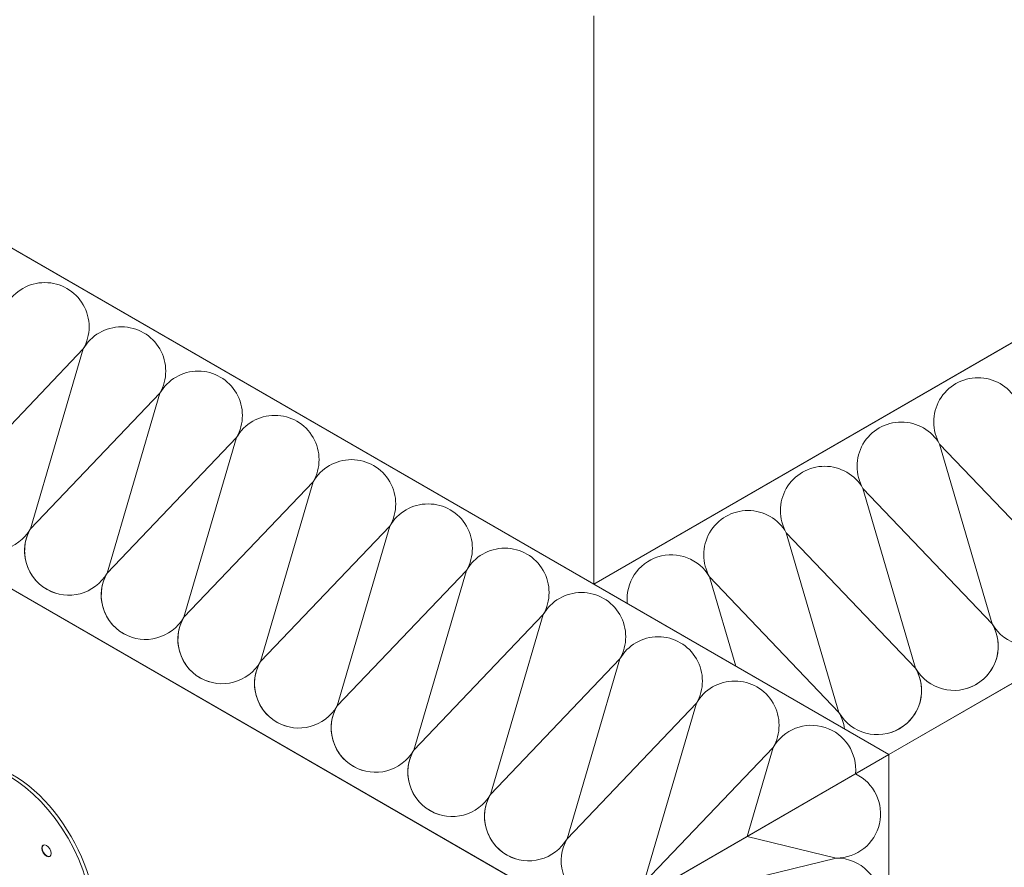
# Model space of a CAD drawing. Units: millimetres. Extents: x 46047 to 105759, y 10995 to 28056.
# Drawn here: x 47462 to 47478, y 12249 to 12263 of the extents above; entities that cross this region are included whole.
import ezdxf

# ---------------------------------------------------------------- set-up
doc = ezdxf.new("R2010")
doc.units = ezdxf.units.MM
doc.layers.add('Основание', color=251, linetype='Continuous', lineweight=9)
doc.layers.add('Теплоизоляция', color=7, linetype='Continuous', lineweight=9, true_color=0x81831d)

msp = doc.modelspace()

# ---------------------------------------------------------------- linework, layer by layer
at = {"lineweight": 15, "extrusion": (2.77556e-17, 0.816497, 0.57735)}
for p, q in [((47437.89126, 12272.79069), (47475.77198, 12250.92025)), ((47471.03689, 12253.65406), (47504.18252, 12272.79069))]:
    msp.add_line(p, q, dxfattribs=at)
at = {"color": 5, "linetype": 'Continuous', "lineweight": 9}
for centre, major_axis in [((47461.66842, 12249.03707), (0.93739, -1.62361)), ((47462.25761, 12249.37724), (0.05253, -0.09099))]:
    msp.add_ellipse(centre, major_axis=major_axis, ratio=0.57735027, dxfattribs=at)
for centre, major_axis, start_param, end_param in [((47461.71752, 12249.06542), (-0.93739, 1.62361), 3.14159265, 6.28318531), ((47462.26437, 12249.38114), (-0.05253, 0.09099), 0.06438709, 3.07720557)]:
    msp.add_ellipse(centre, major_axis=major_axis, ratio=0.57735027, start_param=start_param, end_param=end_param, dxfattribs=at)
at = {"layer": 'Основание', "extrusion": (2.77556e-17, 0.816497, 0.57735)}
msp.add_line((47471.03689, 12253.65406), (47471.03689, 12262.76674), dxfattribs=at)
at = {"layer": 'Теплоизоляция', "extrusion": (2.77556e-17, 0.816497, 0.57735)}
for p, q in [((47471.03689, 12248.18644), (47433.15617, 12270.05689)), ((47508.91761, 12270.05689), (47475.77198, 12250.92025)), ((47475.77198, 12250.92025), (47471.03689, 12253.65406)), ((47475.77198, 12250.92025), (47471.03689, 12248.18644)), ((47475.77198, 12232.69488), (47475.77198, 12250.92025)), ((47475.77198, 12232.69488), (47475.77198, 12250.92025))]:
    msp.add_line(p, q, dxfattribs=at)
at = {"layer": 'Теплоизоляция'}
for p, q in [((47462.8463, 12257.42465), (47460.77177, 12255.25137)), ((47462.8463, 12257.42465), (47460.77177, 12255.25137)), ((47462.8463, 12257.42465), (47460.77177, 12255.25137)), ((47462.8463, 12257.42465), (47460.77177, 12255.25137)), ((47462.8463, 12257.42465), (47460.77177, 12255.25137)), ((47462.8463, 12257.42465), (47460.77177, 12255.25137)), ((47462.8463, 12257.42465), (47460.77177, 12255.25137)), ((47462.8463, 12257.42465), (47460.77177, 12255.25137)), ((47462.00145, 12254.54142), (47462.8463, 12257.42465)), ((47462.00145, 12254.54142), (47462.8463, 12257.42465)), ((47462.00145, 12254.54142), (47462.8463, 12257.42465)), ((47462.00145, 12254.54142), (47462.8463, 12257.42465)), ((47462.00145, 12254.54142), (47462.8463, 12257.42465)), ((47462.00145, 12254.54142), (47462.8463, 12257.42465)), ((47462.00145, 12254.54142), (47462.8463, 12257.42465)), ((47462.00145, 12254.54142), (47462.8463, 12257.42465)), ((47462.00145, 12254.54142), (47462.8463, 12257.42465)), ((47462.00145, 12254.54142), (47462.8463, 12257.42465)), ((47462.00145, 12254.54142), (47462.8463, 12257.42465)), ((47462.00145, 12254.54142), (47462.8463, 12257.42465)), ((47464.07598, 12256.71469), (47462.00145, 12254.54142)), ((47464.07598, 12256.71469), (47462.00145, 12254.54142)), ((47464.07598, 12256.71469), (47462.00145, 12254.54142)), ((47464.07598, 12256.71469), (47462.00145, 12254.54142)), ((47464.07598, 12256.71469), (47462.00145, 12254.54142)), ((47464.07598, 12256.71469), (47462.00145, 12254.54142)), ((47464.07598, 12256.71469), (47462.00145, 12254.54142)), ((47464.07598, 12256.71469), (47462.00145, 12254.54142)), ((47464.07598, 12256.71469), (47462.00145, 12254.54142)), ((47464.07598, 12256.71469), (47462.00145, 12254.54142)), ((47464.07598, 12256.71469), (47462.00145, 12254.54142)), ((47464.07598, 12256.71469), (47462.00145, 12254.54142)), ((47464.07598, 12256.71469), (47462.00145, 12254.54142)), ((47464.07598, 12256.71469), (47462.00145, 12254.54142)), ((47464.07598, 12256.71469), (47462.00145, 12254.54142)), ((47464.07598, 12256.71469), (47462.00145, 12254.54142)), ((47463.23113, 12253.83146), (47464.07598, 12256.71469)), ((47463.23113, 12253.83146), (47464.07598, 12256.71469)), ((47463.23113, 12253.83146), (47464.07598, 12256.71469)), ((47463.23113, 12253.83146), (47464.07598, 12256.71469)), ((47463.23113, 12253.83146), (47464.07598, 12256.71469)), ((47463.23113, 12253.83146), (47464.07598, 12256.71469)), ((47463.23113, 12253.83146), (47464.07598, 12256.71469)), ((47463.23113, 12253.83146), (47464.07598, 12256.71469)), ((47463.23113, 12253.83146), (47464.07598, 12256.71469)), ((47463.23113, 12253.83146), (47464.07598, 12256.71469)), ((47463.23113, 12253.83146), (47464.07598, 12256.71469)), ((47463.23113, 12253.83146), (47464.07598, 12256.71469)), ((47463.23113, 12253.83146), (47464.07598, 12256.71469)), ((47463.23113, 12253.83146), (47464.07598, 12256.71469)), ((47463.23113, 12253.83146), (47464.07598, 12256.71469)), ((47463.23113, 12253.83146), (47464.07598, 12256.71469)), ((47463.23113, 12253.83146), (47464.07598, 12256.71469)), ((47463.23113, 12253.83146), (47464.07598, 12256.71469)), ((47465.30566, 12256.00474), (47463.23113, 12253.83146)), ((47465.30566, 12256.00474), (47463.23113, 12253.83146)), ((47465.30566, 12256.00474), (47463.23113, 12253.83146)), ((47465.30566, 12256.00474), (47463.23113, 12253.83146)), ((47465.30566, 12256.00474), (47463.23113, 12253.83146)), ((47465.30566, 12256.00474), (47463.23113, 12253.83146)), ((47465.30566, 12256.00474), (47463.23113, 12253.83146)), ((47465.30566, 12256.00474), (47463.23113, 12253.83146)), ((47465.30566, 12256.00474), (47463.23113, 12253.83146)), ((47465.30566, 12256.00474), (47463.23113, 12253.83146)), ((47465.30566, 12256.00474), (47463.23113, 12253.83146)), ((47465.30566, 12256.00474), (47463.23113, 12253.83146)), ((47465.30566, 12256.00474), (47463.23113, 12253.83146)), ((47465.30566, 12256.00474), (47463.23113, 12253.83146)), ((47465.30566, 12256.00474), (47463.23113, 12253.83146)), ((47465.30566, 12256.00474), (47463.23113, 12253.83146)), ((47465.30566, 12256.00474), (47463.23113, 12253.83146)), ((47464.46081, 12253.12151), (47465.30566, 12256.00474)), ((47464.46081, 12253.12151), (47465.30566, 12256.00474)), ((47464.46081, 12253.12151), (47465.30566, 12256.00474)), ((47464.46081, 12253.12151), (47465.30566, 12256.00474)), ((47464.46081, 12253.12151), (47465.30566, 12256.00474)), ((47464.46081, 12253.12151), (47465.30566, 12256.00474)), ((47464.46081, 12253.12151), (47465.30566, 12256.00474)), ((47464.46081, 12253.12151), (47465.30566, 12256.00474)), ((47464.46081, 12253.12151), (47465.30566, 12256.00474)), ((47464.46081, 12253.12151), (47465.30566, 12256.00474)), ((47464.46081, 12253.12151), (47465.30566, 12256.00474)), ((47464.46081, 12253.12151), (47465.30566, 12256.00474)), ((47464.46081, 12253.12151), (47465.30566, 12256.00474)), ((47464.46081, 12253.12151), (47465.30566, 12256.00474)), ((47464.46081, 12253.12151), (47465.30566, 12256.00474)), ((47464.46081, 12253.12151), (47465.30566, 12256.00474)), ((47464.46081, 12253.12151), (47465.30566, 12256.00474)), ((47464.46081, 12253.12151), (47465.30566, 12256.00474)), ((47464.46081, 12253.12151), (47465.30566, 12256.00474)), ((47464.46081, 12253.12151), (47465.30566, 12256.00474)), ((47464.46081, 12253.12151), (47465.30566, 12256.00474)), ((47464.46081, 12253.12151), (47465.30566, 12256.00474)), ((47464.46081, 12253.12151), (47465.30566, 12256.00474)), ((47464.46081, 12253.12151), (47465.30566, 12256.00474)), ((47476.5845, 12255.89872), (47478.65903, 12253.72545)), ((47476.5845, 12255.89872), (47478.65903, 12253.72545)), ((47476.5845, 12255.89872), (47478.65903, 12253.72545)), ((47476.5845, 12255.89872), (47478.65903, 12253.72545)), ((47476.5845, 12255.89872), (47478.65903, 12253.72545)), ((47476.5845, 12255.89872), (47478.65903, 12253.72545)), ((47477.42935, 12253.01549), (47476.5845, 12255.89872)), ((47477.42935, 12253.01549), (47476.5845, 12255.89872)), ((47476.5845, 12255.89872), (47478.65903, 12253.72545)), ((47476.5845, 12255.89872), (47478.65903, 12253.72545)), ((47477.42935, 12253.01549), (47476.5845, 12255.89872)), ((47477.42935, 12253.01549), (47476.5845, 12255.89872)), ((47477.42935, 12253.01549), (47476.5845, 12255.89872)), ((47477.42935, 12253.01549), (47476.5845, 12255.89872)), ((47477.42935, 12253.01549), (47476.5845, 12255.89872)), ((47477.42935, 12253.01549), (47476.5845, 12255.89872)), ((47477.42935, 12253.01549), (47476.5845, 12255.89872)), ((47477.42935, 12253.01549), (47476.5845, 12255.89872)), ((47477.42935, 12253.01549), (47476.5845, 12255.89872)), ((47477.42935, 12253.01549), (47476.5845, 12255.89872)), ((47476.5845, 12255.89872), (47478.65903, 12253.72545)), ((47476.5845, 12255.89872), (47478.65903, 12253.72545)), ((47476.5845, 12255.89872), (47478.65903, 12253.72545)), ((47476.5845, 12255.89872), (47478.65903, 12253.72545)), ((47477.42935, 12253.01549), (47476.5845, 12255.89872)), ((47477.42935, 12253.01549), (47476.5845, 12255.89872)), ((47476.5845, 12255.89872), (47478.65903, 12253.72545)), ((47476.5845, 12255.89872), (47478.65903, 12253.72545)), ((47477.42935, 12253.01549), (47476.5845, 12255.89872)), ((47477.42935, 12253.01549), (47476.5845, 12255.89872)), ((47477.42935, 12253.01549), (47476.5845, 12255.89872)), ((47477.42935, 12253.01549), (47476.5845, 12255.89872)), ((47466.53534, 12255.29478), (47464.46081, 12253.12151)), ((47466.53534, 12255.29478), (47464.46081, 12253.12151)), ((47466.53534, 12255.29478), (47464.46081, 12253.12151)), ((47466.53534, 12255.29478), (47464.46081, 12253.12151)), ((47466.53534, 12255.29478), (47464.46081, 12253.12151)), ((47466.53534, 12255.29478), (47464.46081, 12253.12151)), ((47466.53534, 12255.29478), (47464.46081, 12253.12151)), ((47466.53534, 12255.29478), (47464.46081, 12253.12151)), ((47466.53534, 12255.29478), (47464.46081, 12253.12151)), ((47466.53534, 12255.29478), (47464.46081, 12253.12151)), ((47466.53534, 12255.29478), (47464.46081, 12253.12151)), ((47466.53534, 12255.29478), (47464.46081, 12253.12151)), ((47466.53534, 12255.29478), (47464.46081, 12253.12151)), ((47466.53534, 12255.29478), (47464.46081, 12253.12151)), ((47466.53534, 12255.29478), (47464.46081, 12253.12151)), ((47466.53534, 12255.29478), (47464.46081, 12253.12151)), ((47466.53534, 12255.29478), (47464.46081, 12253.12151)), ((47466.53534, 12255.29478), (47464.46081, 12253.12151)), ((47466.53534, 12255.29478), (47464.46081, 12253.12151)), ((47466.53534, 12255.29478), (47464.46081, 12253.12151)), ((47466.53534, 12255.29478), (47464.46081, 12253.12151)), ((47466.53534, 12255.29478), (47464.46081, 12253.12151)), ((47466.53534, 12255.29478), (47464.46081, 12253.12151)), ((47466.53534, 12255.29478), (47464.46081, 12253.12151)), ((47466.53534, 12255.29478), (47464.46081, 12253.12151)), ((47465.69049, 12252.41155), (47466.53534, 12255.29478)), ((47465.69049, 12252.41155), (47466.53534, 12255.29478)), ((47465.69049, 12252.41155), (47466.53534, 12255.29478)), ((47465.69049, 12252.41155), (47466.53534, 12255.29478)), ((47465.69049, 12252.41155), (47466.53534, 12255.29478)), ((47465.69049, 12252.41155), (47466.53534, 12255.29478)), ((47465.69049, 12252.41155), (47466.53534, 12255.29478)), ((47465.69049, 12252.41155), (47466.53534, 12255.29478)), ((47465.69049, 12252.41155), (47466.53534, 12255.29478)), ((47465.69049, 12252.41155), (47466.53534, 12255.29478)), ((47465.69049, 12252.41155), (47466.53534, 12255.29478)), ((47465.69049, 12252.41155), (47466.53534, 12255.29478)), ((47465.69049, 12252.41155), (47466.53534, 12255.29478)), ((47465.69049, 12252.41155), (47466.53534, 12255.29478)), ((47465.69049, 12252.41155), (47466.53534, 12255.29478)), ((47465.69049, 12252.41155), (47466.53534, 12255.29478)), ((47465.69049, 12252.41155), (47466.53534, 12255.29478)), ((47465.69049, 12252.41155), (47466.53534, 12255.29478)), ((47465.69049, 12252.41155), (47466.53534, 12255.29478)), ((47465.69049, 12252.41155), (47466.53534, 12255.29478)), ((47465.69049, 12252.41155), (47466.53534, 12255.29478)), ((47465.69049, 12252.41155), (47466.53534, 12255.29478)), ((47465.69049, 12252.41155), (47466.53534, 12255.29478)), ((47465.69049, 12252.41155), (47466.53534, 12255.29478)), ((47465.69049, 12252.41155), (47466.53534, 12255.29478)), ((47465.69049, 12252.41155), (47466.53534, 12255.29478)), ((47465.69049, 12252.41155), (47466.53534, 12255.29478)), ((47465.69049, 12252.41155), (47466.53534, 12255.29478)), ((47465.69049, 12252.41155), (47466.53534, 12255.29478)), ((47465.69049, 12252.41155), (47466.53534, 12255.29478)), ((47475.35482, 12255.18877), (47477.42935, 12253.01549)), ((47475.35482, 12255.18877), (47477.42935, 12253.01549)), ((47475.35482, 12255.18877), (47477.42935, 12253.01549)), ((47475.35482, 12255.18877), (47477.42935, 12253.01549)), ((47475.35482, 12255.18877), (47477.42935, 12253.01549)), ((47475.35482, 12255.18877), (47477.42935, 12253.01549)), ((47476.19967, 12252.30553), (47475.35482, 12255.18877)), ((47476.19967, 12252.30553), (47475.35482, 12255.18877)), ((47475.35482, 12255.18877), (47477.42935, 12253.01549)), ((47475.35482, 12255.18877), (47477.42935, 12253.01549)), ((47476.19967, 12252.30553), (47475.35482, 12255.18877)), ((47476.19967, 12252.30553), (47475.35482, 12255.18877)), ((47476.19967, 12252.30553), (47475.35482, 12255.18877)), ((47476.19967, 12252.30553), (47475.35482, 12255.18877)), ((47475.35482, 12255.18877), (47477.42935, 12253.01549)), ((47475.35482, 12255.18877), (47477.42935, 12253.01549)), ((47475.35482, 12255.18877), (47477.42935, 12253.01549)), ((47475.35482, 12255.18877), (47477.42935, 12253.01549)), ((47475.35482, 12255.18877), (47477.42935, 12253.01549)), ((47475.35482, 12255.18877), (47477.42935, 12253.01549)), ((47476.19967, 12252.30553), (47475.35482, 12255.18877)), ((47476.19967, 12252.30553), (47475.35482, 12255.18877)), ((47475.35482, 12255.18877), (47477.42935, 12253.01549)), ((47475.35482, 12255.18877), (47477.42935, 12253.01549)), ((47476.19967, 12252.30553), (47475.35482, 12255.18877)), ((47476.19967, 12252.30553), (47475.35482, 12255.18877)), ((47476.19967, 12252.30553), (47475.35482, 12255.18877)), ((47476.19967, 12252.30553), (47475.35482, 12255.18877)), ((47476.19967, 12252.30553), (47475.35482, 12255.18877)), ((47476.19967, 12252.30553), (47475.35482, 12255.18877)), ((47476.19967, 12252.30553), (47475.35482, 12255.18877)), ((47476.19967, 12252.30553), (47475.35482, 12255.18877)), ((47476.19967, 12252.30553), (47475.35482, 12255.18877)), ((47476.19967, 12252.30553), (47475.35482, 12255.18877)), ((47475.35482, 12255.18877), (47477.42935, 12253.01549)), ((47475.35482, 12255.18877), (47477.42935, 12253.01549)), ((47475.35482, 12255.18877), (47477.42935, 12253.01549)), ((47475.35482, 12255.18877), (47477.42935, 12253.01549)), ((47475.35482, 12255.18877), (47477.42935, 12253.01549)), ((47475.35482, 12255.18877), (47477.42935, 12253.01549)), ((47476.19967, 12252.30553), (47475.35482, 12255.18877)), ((47476.19967, 12252.30553), (47475.35482, 12255.18877)), ((47475.35482, 12255.18877), (47477.42935, 12253.01549)), ((47475.35482, 12255.18877), (47477.42935, 12253.01549)), ((47476.19967, 12252.30553), (47475.35482, 12255.18877)), ((47476.19967, 12252.30553), (47475.35482, 12255.18877)), ((47476.19967, 12252.30553), (47475.35482, 12255.18877)), ((47476.19967, 12252.30553), (47475.35482, 12255.18877)), ((47476.19967, 12252.30553), (47475.35482, 12255.18877)), ((47476.19967, 12252.30553), (47475.35482, 12255.18877)), ((47476.19967, 12252.30553), (47475.35482, 12255.18877)), ((47476.19967, 12252.30553), (47475.35482, 12255.18877)), ((47476.19967, 12252.30553), (47475.35482, 12255.18877)), ((47476.19967, 12252.30553), (47475.35482, 12255.18877)), ((47467.76502, 12254.58483), (47465.69049, 12252.41155)), ((47467.76502, 12254.58483), (47465.69049, 12252.41155)), ((47467.76502, 12254.58483), (47465.69049, 12252.41155)), ((47467.76502, 12254.58483), (47465.69049, 12252.41155)), ((47467.76502, 12254.58483), (47465.69049, 12252.41155)), ((47467.76502, 12254.58483), (47465.69049, 12252.41155)), ((47467.76502, 12254.58483), (47465.69049, 12252.41155)), ((47467.76502, 12254.58483), (47465.69049, 12252.41155)), ((47467.76502, 12254.58483), (47465.69049, 12252.41155)), ((47467.76502, 12254.58483), (47465.69049, 12252.41155)), ((47467.76502, 12254.58483), (47465.69049, 12252.41155)), ((47467.76502, 12254.58483), (47465.69049, 12252.41155)), ((47467.76502, 12254.58483), (47465.69049, 12252.41155)), ((47467.76502, 12254.58483), (47465.69049, 12252.41155)), ((47467.76502, 12254.58483), (47465.69049, 12252.41155)), ((47467.76502, 12254.58483), (47465.69049, 12252.41155)), ((47467.76502, 12254.58483), (47465.69049, 12252.41155)), ((47467.76502, 12254.58483), (47465.69049, 12252.41155)), ((47466.92017, 12251.7016), (47467.76502, 12254.58483)), ((47466.92017, 12251.7016), (47467.76502, 12254.58483)), ((47466.92017, 12251.7016), (47467.76502, 12254.58483)), ((47466.92017, 12251.7016), (47467.76502, 12254.58483)), ((47466.92017, 12251.7016), (47467.76502, 12254.58483)), ((47466.92017, 12251.7016), (47467.76502, 12254.58483)), ((47466.92017, 12251.7016), (47467.76502, 12254.58483)), ((47466.92017, 12251.7016), (47467.76502, 12254.58483)), ((47466.92017, 12251.7016), (47467.76502, 12254.58483)), ((47466.92017, 12251.7016), (47467.76502, 12254.58483)), ((47466.92017, 12251.7016), (47467.76502, 12254.58483)), ((47466.92017, 12251.7016), (47467.76502, 12254.58483)), ((47466.92017, 12251.7016), (47467.76502, 12254.58483)), ((47466.92017, 12251.7016), (47467.76502, 12254.58483)), ((47466.92017, 12251.7016), (47467.76502, 12254.58483)), ((47466.92017, 12251.7016), (47467.76502, 12254.58483)), ((47474.12514, 12254.47881), (47476.19967, 12252.30553)), ((47474.12514, 12254.47881), (47476.19967, 12252.30553)), ((47474.12514, 12254.47881), (47476.19967, 12252.30553)), ((47474.12514, 12254.47881), (47476.19967, 12252.30553)), ((47474.12514, 12254.47881), (47476.19967, 12252.30553)), ((47474.12514, 12254.47881), (47476.19967, 12252.30553)), ((47474.96999, 12251.59558), (47474.12514, 12254.47881)), ((47474.96999, 12251.59558), (47474.12514, 12254.47881)), ((47474.12514, 12254.47881), (47476.19967, 12252.30553)), ((47474.12514, 12254.47881), (47476.19967, 12252.30553)), ((47474.96999, 12251.59558), (47474.12514, 12254.47881)), ((47474.96999, 12251.59558), (47474.12514, 12254.47881)), ((47474.96999, 12251.59558), (47474.12514, 12254.47881)), ((47474.96999, 12251.59558), (47474.12514, 12254.47881)), ((47474.12514, 12254.47881), (47476.19967, 12252.30553)), ((47474.12514, 12254.47881), (47476.19967, 12252.30553)), ((47474.12514, 12254.47881), (47476.19967, 12252.30553)), ((47474.12514, 12254.47881), (47476.19967, 12252.30553)), ((47474.12514, 12254.47881), (47476.19967, 12252.30553)), ((47474.12514, 12254.47881), (47476.19967, 12252.30553)), ((47474.96999, 12251.59558), (47474.12514, 12254.47881)), ((47474.96999, 12251.59558), (47474.12514, 12254.47881)), ((47474.12514, 12254.47881), (47476.19967, 12252.30553)), ((47474.12514, 12254.47881), (47476.19967, 12252.30553)), ((47474.96999, 12251.59558), (47474.12514, 12254.47881)), ((47474.96999, 12251.59558), (47474.12514, 12254.47881)), ((47474.96999, 12251.59558), (47474.12514, 12254.47881)), ((47474.96999, 12251.59558), (47474.12514, 12254.47881)), ((47474.96999, 12251.59558), (47474.12514, 12254.47881)), ((47474.96999, 12251.59558), (47474.12514, 12254.47881)), ((47474.96999, 12251.59558), (47474.12514, 12254.47881)), ((47474.96999, 12251.59558), (47474.12514, 12254.47881)), ((47474.96999, 12251.59558), (47474.12514, 12254.47881)), ((47474.96999, 12251.59558), (47474.12514, 12254.47881)), ((47474.12514, 12254.47881), (47476.19967, 12252.30553)), ((47474.12514, 12254.47881), (47476.19967, 12252.30553)), ((47474.12514, 12254.47881), (47476.19967, 12252.30553)), ((47474.12514, 12254.47881), (47476.19967, 12252.30553)), ((47474.12514, 12254.47881), (47476.19967, 12252.30553)), ((47474.12514, 12254.47881), (47476.19967, 12252.30553)), ((47474.96999, 12251.59558), (47474.12514, 12254.47881)), ((47474.96999, 12251.59558), (47474.12514, 12254.47881)), ((47474.12514, 12254.47881), (47476.19967, 12252.30553)), ((47474.12514, 12254.47881), (47476.19967, 12252.30553)), ((47474.96999, 12251.59558), (47474.12514, 12254.47881)), ((47474.96999, 12251.59558), (47474.12514, 12254.47881)), ((47474.96999, 12251.59558), (47474.12514, 12254.47881)), ((47474.96999, 12251.59558), (47474.12514, 12254.47881)), ((47474.12514, 12254.47881), (47476.19967, 12252.30553)), ((47474.12514, 12254.47881), (47476.19967, 12252.30553)), ((47474.12514, 12254.47881), (47476.19967, 12252.30553)), ((47474.12514, 12254.47881), (47476.19967, 12252.30553)), ((47474.12514, 12254.47881), (47476.19967, 12252.30553)), ((47474.12514, 12254.47881), (47476.19967, 12252.30553)), ((47474.96999, 12251.59558), (47474.12514, 12254.47881)), ((47474.96999, 12251.59558), (47474.12514, 12254.47881)), ((47474.12514, 12254.47881), (47476.19967, 12252.30553)), ((47474.12514, 12254.47881), (47476.19967, 12252.30553)), ((47474.96999, 12251.59558), (47474.12514, 12254.47881)), ((47474.96999, 12251.59558), (47474.12514, 12254.47881)), ((47474.96999, 12251.59558), (47474.12514, 12254.47881)), ((47474.96999, 12251.59558), (47474.12514, 12254.47881)), ((47474.96999, 12251.59558), (47474.12514, 12254.47881)), ((47474.96999, 12251.59558), (47474.12514, 12254.47881)), ((47474.96999, 12251.59558), (47474.12514, 12254.47881)), ((47474.96999, 12251.59558), (47474.12514, 12254.47881)), ((47474.96999, 12251.59558), (47474.12514, 12254.47881)), ((47474.96999, 12251.59558), (47474.12514, 12254.47881)), ((47468.99469, 12253.87487), (47466.92017, 12251.7016)), ((47468.99469, 12253.87487), (47466.92017, 12251.7016)), ((47468.99469, 12253.87487), (47466.92017, 12251.7016)), ((47468.99469, 12253.87487), (47466.92017, 12251.7016)), ((47468.99469, 12253.87487), (47466.92017, 12251.7016)), ((47468.99469, 12253.87487), (47466.92017, 12251.7016)), ((47468.99469, 12253.87487), (47466.92017, 12251.7016)), ((47468.99469, 12253.87487), (47466.92017, 12251.7016)), ((47468.99469, 12253.87487), (47466.92017, 12251.7016)), ((47468.99469, 12253.87487), (47466.92017, 12251.7016)), ((47468.99469, 12253.87487), (47466.92017, 12251.7016)), ((47468.99469, 12253.87487), (47466.92017, 12251.7016)), ((47468.99469, 12253.87487), (47466.92017, 12251.7016)), ((47468.99469, 12253.87487), (47466.92017, 12251.7016)), ((47468.99469, 12253.87487), (47466.92017, 12251.7016)), ((47468.99469, 12253.87487), (47466.92017, 12251.7016)), ((47468.14985, 12250.99164), (47468.99469, 12253.87487)), ((47468.14985, 12250.99164), (47468.99469, 12253.87487)), ((47468.14985, 12250.99164), (47468.99469, 12253.87487)), ((47468.14985, 12250.99164), (47468.99469, 12253.87487)), ((47468.14985, 12250.99164), (47468.99469, 12253.87487)), ((47468.14985, 12250.99164), (47468.99469, 12253.87487)), ((47468.14985, 12250.99164), (47468.99469, 12253.87487)), ((47468.14985, 12250.99164), (47468.99469, 12253.87487)), ((47468.14985, 12250.99164), (47468.99469, 12253.87487)), ((47468.14985, 12250.99164), (47468.99469, 12253.87487)), ((47468.14985, 12250.99164), (47468.99469, 12253.87487)), ((47468.14985, 12250.99164), (47468.99469, 12253.87487)), ((47468.14985, 12250.99164), (47468.99469, 12253.87487)), ((47468.14985, 12250.99164), (47468.99469, 12253.87487)), ((47468.14985, 12250.99164), (47468.99469, 12253.87487)), ((47468.14985, 12250.99164), (47468.99469, 12253.87487)), ((47472.89546, 12253.76885), (47474.96999, 12251.59558)), ((47472.89546, 12253.76885), (47474.96999, 12251.59558)), ((47472.89546, 12253.76885), (47474.96999, 12251.59558)), ((47472.89546, 12253.76885), (47474.96999, 12251.59558)), ((47472.89546, 12253.76885), (47474.96999, 12251.59558)), ((47472.89546, 12253.76885), (47474.96999, 12251.59558)), ((47472.89546, 12253.76885), (47474.96999, 12251.59558)), ((47472.89546, 12253.76885), (47474.96999, 12251.59558)), ((47472.89546, 12253.76885), (47474.96999, 12251.59558)), ((47472.89546, 12253.76885), (47474.96999, 12251.59558)), ((47472.89546, 12253.76885), (47474.96999, 12251.59558)), ((47472.89546, 12253.76885), (47474.96999, 12251.59558)), ((47472.89546, 12253.76885), (47474.96999, 12251.59558)), ((47472.89546, 12253.76885), (47474.96999, 12251.59558)), ((47472.89546, 12253.76885), (47474.96999, 12251.59558)), ((47472.89546, 12253.76885), (47474.96999, 12251.59558)), ((47473.3144, 12252.33913), (47472.89546, 12253.76885)), ((47473.3144, 12252.33913), (47472.89546, 12253.76885)), ((47473.3144, 12252.33913), (47472.89546, 12253.76885)), ((47473.3144, 12252.33913), (47472.89546, 12253.76885)), ((47473.3144, 12252.33913), (47472.89546, 12253.76885)), ((47473.3144, 12252.33913), (47472.89546, 12253.76885)), ((47473.3144, 12252.33913), (47472.89546, 12253.76885)), ((47473.3144, 12252.33913), (47472.89546, 12253.76885)), ((47473.3144, 12252.33913), (47472.89546, 12253.76885)), ((47472.89546, 12253.76885), (47474.96999, 12251.59558)), ((47472.89546, 12253.76885), (47474.96999, 12251.59558)), ((47472.89546, 12253.76885), (47474.96999, 12251.59558)), ((47472.89546, 12253.76885), (47474.96999, 12251.59558)), ((47472.89546, 12253.76885), (47474.96999, 12251.59558)), ((47472.89546, 12253.76885), (47474.96999, 12251.59558)), ((47473.3144, 12252.33913), (47472.89546, 12253.76885)), ((47473.3144, 12252.33913), (47472.89546, 12253.76885)), ((47472.89546, 12253.76885), (47474.96999, 12251.59558)), ((47472.89546, 12253.76885), (47474.96999, 12251.59558)), ((47473.3144, 12252.33913), (47472.89546, 12253.76885)), ((47473.3144, 12252.33913), (47472.89546, 12253.76885)), ((47473.3144, 12252.33913), (47472.89546, 12253.76885)), ((47473.3144, 12252.33913), (47472.89546, 12253.76885)), ((47472.89546, 12253.76885), (47474.96999, 12251.59558)), ((47472.89546, 12253.76885), (47474.96999, 12251.59558)), ((47472.89546, 12253.76885), (47474.96999, 12251.59558)), ((47472.89546, 12253.76885), (47474.96999, 12251.59558)), ((47472.89546, 12253.76885), (47474.96999, 12251.59558)), ((47472.89546, 12253.76885), (47474.96999, 12251.59558)), ((47473.3144, 12252.33913), (47472.89546, 12253.76885)), ((47473.3144, 12252.33913), (47472.89546, 12253.76885)), ((47472.89546, 12253.76885), (47474.96999, 12251.59558)), ((47472.89546, 12253.76885), (47474.96999, 12251.59558)), ((47473.3144, 12252.33913), (47472.89546, 12253.76885)), ((47473.3144, 12252.33913), (47472.89546, 12253.76885)), ((47473.3144, 12252.33913), (47472.89546, 12253.76885)), ((47473.3144, 12252.33913), (47472.89546, 12253.76885)), ((47473.3144, 12252.33913), (47472.89546, 12253.76885)), ((47473.3144, 12252.33913), (47472.89546, 12253.76885)), ((47473.3144, 12252.33913), (47472.89546, 12253.76885)), ((47473.3144, 12252.33913), (47472.89546, 12253.76885)), ((47473.3144, 12252.33913), (47472.89546, 12253.76885)), ((47473.3144, 12252.33913), (47472.89546, 12253.76885)), ((47470.22437, 12253.16492), (47468.14985, 12250.99164)), ((47470.22437, 12253.16492), (47468.14985, 12250.99164)), ((47470.22437, 12253.16492), (47468.14985, 12250.99164)), ((47470.22437, 12253.16492), (47468.14985, 12250.99164)), ((47470.22437, 12253.16492), (47468.14985, 12250.99164)), ((47470.22437, 12253.16492), (47468.14985, 12250.99164)), ((47470.22437, 12253.16492), (47468.14985, 12250.99164)), ((47470.22437, 12253.16492), (47468.14985, 12250.99164)), ((47470.22437, 12253.16492), (47468.14985, 12250.99164)), ((47470.22437, 12253.16492), (47468.14985, 12250.99164)), ((47470.22437, 12253.16492), (47468.14985, 12250.99164)), ((47470.22437, 12253.16492), (47468.14985, 12250.99164)), ((47470.22437, 12253.16492), (47468.14985, 12250.99164)), ((47470.22437, 12253.16492), (47468.14985, 12250.99164)), ((47469.37952, 12250.28168), (47470.22437, 12253.16492)), ((47469.37952, 12250.28168), (47470.22437, 12253.16492)), ((47469.37952, 12250.28168), (47470.22437, 12253.16492)), ((47469.37952, 12250.28168), (47470.22437, 12253.16492)), ((47469.37952, 12250.28168), (47470.22437, 12253.16492)), ((47469.37952, 12250.28168), (47470.22437, 12253.16492)), ((47469.37952, 12250.28168), (47470.22437, 12253.16492)), ((47469.37952, 12250.28168), (47470.22437, 12253.16492)), ((47469.37952, 12250.28168), (47470.22437, 12253.16492)), ((47469.37952, 12250.28168), (47470.22437, 12253.16492)), ((47469.37952, 12250.28168), (47470.22437, 12253.16492)), ((47469.37952, 12250.28168), (47470.22437, 12253.16492)), ((47469.37952, 12250.28168), (47470.22437, 12253.16492)), ((47469.37952, 12250.28168), (47470.22437, 12253.16492)), ((47469.37952, 12250.28168), (47470.22437, 12253.16492)), ((47469.37952, 12250.28168), (47470.22437, 12253.16492)), ((47469.37952, 12250.28168), (47470.22437, 12253.16492)), ((47469.37952, 12250.28168), (47470.22437, 12253.16492)), ((47471.45405, 12252.45496), (47469.37952, 12250.28168)), ((47471.45405, 12252.45496), (47469.37952, 12250.28168)), ((47471.45405, 12252.45496), (47469.37952, 12250.28168)), ((47471.45405, 12252.45496), (47469.37952, 12250.28168)), ((47471.45405, 12252.45496), (47469.37952, 12250.28168)), ((47471.45405, 12252.45496), (47469.37952, 12250.28168)), ((47471.45405, 12252.45496), (47469.37952, 12250.28168)), ((47471.45405, 12252.45496), (47469.37952, 12250.28168)), ((47471.45405, 12252.45496), (47469.37952, 12250.28168)), ((47471.45405, 12252.45496), (47469.37952, 12250.28168)), ((47471.45405, 12252.45496), (47469.37952, 12250.28168)), ((47471.45405, 12252.45496), (47469.37952, 12250.28168)), ((47471.45405, 12252.45496), (47469.37952, 12250.28168)), ((47471.45405, 12252.45496), (47469.37952, 12250.28168)), ((47471.45405, 12252.45496), (47469.37952, 12250.28168)), ((47471.45405, 12252.45496), (47469.37952, 12250.28168)), ((47471.45405, 12252.45496), (47469.37952, 12250.28168)), ((47471.45405, 12252.45496), (47469.37952, 12250.28168)), ((47471.45405, 12252.45496), (47469.37952, 12250.28168)), ((47471.45405, 12252.45496), (47469.37952, 12250.28168)), ((47471.45405, 12252.45496), (47469.37952, 12250.28168)), ((47471.45405, 12252.45496), (47469.37952, 12250.28168)), ((47471.45405, 12252.45496), (47469.37952, 12250.28168)), ((47471.45405, 12252.45496), (47469.37952, 12250.28168)), ((47470.6092, 12249.57173), (47471.45405, 12252.45496)), ((47470.6092, 12249.57173), (47471.45405, 12252.45496)), ((47470.6092, 12249.57173), (47471.45405, 12252.45496)), ((47470.6092, 12249.57173), (47471.45405, 12252.45496)), ((47470.6092, 12249.57173), (47471.45405, 12252.45496)), ((47470.6092, 12249.57173), (47471.45405, 12252.45496)), ((47470.6092, 12249.57173), (47471.45405, 12252.45496)), ((47470.6092, 12249.57173), (47471.45405, 12252.45496)), ((47470.6092, 12249.57173), (47471.45405, 12252.45496)), ((47470.6092, 12249.57173), (47471.45405, 12252.45496)), ((47470.6092, 12249.57173), (47471.45405, 12252.45496)), ((47470.6092, 12249.57173), (47471.45405, 12252.45496)), ((47470.6092, 12249.57173), (47471.45405, 12252.45496)), ((47470.6092, 12249.57173), (47471.45405, 12252.45496)), ((47470.6092, 12249.57173), (47471.45405, 12252.45496)), ((47470.6092, 12249.57173), (47471.45405, 12252.45496)), ((47470.6092, 12249.57173), (47471.45405, 12252.45496)), ((47470.6092, 12249.57173), (47471.45405, 12252.45496)), ((47470.6092, 12249.57173), (47471.45405, 12252.45496)), ((47470.6092, 12249.57173), (47471.45405, 12252.45496)), ((47470.6092, 12249.57173), (47471.45405, 12252.45496)), ((47470.6092, 12249.57173), (47471.45405, 12252.45496)), ((47470.6092, 12249.57173), (47471.45405, 12252.45496)), ((47470.6092, 12249.57173), (47471.45405, 12252.45496)), ((47470.6092, 12249.57173), (47471.45405, 12252.45496)), ((47470.6092, 12249.57173), (47471.45405, 12252.45496)), ((47470.6092, 12249.57173), (47471.45405, 12252.45496)), ((47470.6092, 12249.57173), (47471.45405, 12252.45496)), ((47470.6092, 12249.57173), (47471.45405, 12252.45496)), ((47470.6092, 12249.57173), (47471.45405, 12252.45496)), ((47472.68373, 12251.745), (47470.6092, 12249.57173)), ((47472.68373, 12251.745), (47470.6092, 12249.57173)), ((47472.68373, 12251.745), (47470.6092, 12249.57173)), ((47472.68373, 12251.745), (47470.6092, 12249.57173)), ((47472.68373, 12251.745), (47470.6092, 12249.57173)), ((47472.68373, 12251.745), (47470.6092, 12249.57173)), ((47472.68373, 12251.745), (47470.6092, 12249.57173)), ((47472.68373, 12251.745), (47470.6092, 12249.57173)), ((47472.68373, 12251.745), (47470.6092, 12249.57173)), ((47472.68373, 12251.745), (47470.6092, 12249.57173)), ((47472.68373, 12251.745), (47470.6092, 12249.57173)), ((47472.68373, 12251.745), (47470.6092, 12249.57173)), ((47472.68373, 12251.745), (47470.6092, 12249.57173)), ((47472.68373, 12251.745), (47470.6092, 12249.57173)), ((47472.68373, 12251.745), (47470.6092, 12249.57173)), ((47472.68373, 12251.745), (47470.6092, 12249.57173)), ((47472.68373, 12251.745), (47470.6092, 12249.57173)), ((47472.68373, 12251.745), (47470.6092, 12249.57173)), ((47472.68373, 12251.745), (47470.6092, 12249.57173)), ((47472.68373, 12251.745), (47470.6092, 12249.57173)), ((47472.68373, 12251.745), (47470.6092, 12249.57173)), ((47472.68373, 12251.745), (47470.6092, 12249.57173)), ((47472.68373, 12251.745), (47470.6092, 12249.57173)), ((47472.68373, 12251.745), (47470.6092, 12249.57173)), ((47472.68373, 12251.745), (47470.6092, 12249.57173)), ((47472.68373, 12251.745), (47470.6092, 12249.57173)), ((47472.68373, 12251.745), (47470.6092, 12249.57173)), ((47472.68373, 12251.745), (47470.6092, 12249.57173)), ((47472.68373, 12251.745), (47470.6092, 12249.57173)), ((47472.68373, 12251.745), (47470.6092, 12249.57173)), ((47472.68373, 12251.745), (47470.6092, 12249.57173)), ((47472.68373, 12251.745), (47470.6092, 12249.57173)), ((47471.83888, 12248.86177), (47472.68373, 12251.745)), ((47471.83888, 12248.86177), (47472.68373, 12251.745)), ((47471.83888, 12248.86177), (47472.68373, 12251.745)), ((47471.83888, 12248.86177), (47472.68373, 12251.745)), ((47471.83888, 12248.86177), (47472.68373, 12251.745)), ((47471.83888, 12248.86177), (47472.68373, 12251.745)), ((47471.83888, 12248.86177), (47472.68373, 12251.745)), ((47471.83888, 12248.86177), (47472.68373, 12251.745)), ((47471.83888, 12248.86177), (47472.68373, 12251.745)), ((47471.83888, 12248.86177), (47472.68373, 12251.745)), ((47471.83888, 12248.86177), (47472.68373, 12251.745)), ((47471.83888, 12248.86177), (47472.68373, 12251.745)), ((47471.83888, 12248.86177), (47472.68373, 12251.745)), ((47471.83888, 12248.86177), (47472.68373, 12251.745)), ((47471.83888, 12248.86177), (47472.68373, 12251.745)), ((47471.83888, 12248.86177), (47472.68373, 12251.745)), ((47471.83888, 12248.86177), (47472.68373, 12251.745)), ((47471.83888, 12248.86177), (47472.68373, 12251.745)), ((47471.83888, 12248.86177), (47472.68373, 12251.745)), ((47471.83888, 12248.86177), (47472.68373, 12251.745)), ((47471.83888, 12248.86177), (47472.68373, 12251.745)), ((47471.83888, 12248.86177), (47472.68373, 12251.745)), ((47471.83888, 12248.86177), (47472.68373, 12251.745)), ((47471.83888, 12248.86177), (47472.68373, 12251.745)), ((47471.83888, 12248.86177), (47472.68373, 12251.745)), ((47471.83888, 12248.86177), (47472.68373, 12251.745)), ((47471.83888, 12248.86177), (47472.68373, 12251.745)), ((47471.83888, 12248.86177), (47472.68373, 12251.745)), ((47471.83888, 12248.86177), (47472.68373, 12251.745)), ((47471.83888, 12248.86177), (47472.68373, 12251.745)), ((47471.83888, 12248.86177), (47472.68373, 12251.745)), ((47471.83888, 12248.86177), (47472.68373, 12251.745)), ((47471.83888, 12248.86177), (47472.68373, 12251.745)), ((47471.83888, 12248.86177), (47472.68373, 12251.745)), ((47471.83888, 12248.86177), (47472.68373, 12251.745)), ((47471.83888, 12248.86177), (47472.68373, 12251.745)), ((47473.91341, 12251.03505), (47471.83888, 12248.86177)), ((47473.91341, 12251.03505), (47471.83888, 12248.86177)), ((47473.91341, 12251.03505), (47471.83888, 12248.86177)), ((47473.91341, 12251.03505), (47471.83888, 12248.86177)), ((47473.91341, 12251.03505), (47471.83888, 12248.86177)), ((47473.91341, 12251.03505), (47471.83888, 12248.86177)), ((47473.91341, 12251.03505), (47471.83888, 12248.86177)), ((47473.91341, 12251.03505), (47471.83888, 12248.86177)), ((47473.91341, 12251.03505), (47471.83888, 12248.86177)), ((47473.91341, 12251.03505), (47471.83888, 12248.86177)), ((47473.91341, 12251.03505), (47471.83888, 12248.86177)), ((47473.91341, 12251.03505), (47471.83888, 12248.86177)), ((47473.91341, 12251.03505), (47471.83888, 12248.86177)), ((47473.91341, 12251.03505), (47471.83888, 12248.86177)), ((47473.91341, 12251.03505), (47471.83888, 12248.86177)), ((47473.91341, 12251.03505), (47471.83888, 12248.86177)), ((47473.91341, 12251.03505), (47471.83888, 12248.86177)), ((47473.91341, 12251.03505), (47471.83888, 12248.86177)), ((47473.91341, 12251.03505), (47471.83888, 12248.86177)), ((47473.91341, 12251.03505), (47471.83888, 12248.86177)), ((47473.91341, 12251.03505), (47471.83888, 12248.86177)), ((47473.91341, 12251.03505), (47471.83888, 12248.86177)), ((47473.91341, 12251.03505), (47471.83888, 12248.86177)), ((47473.91341, 12251.03505), (47471.83888, 12248.86177)), ((47473.91341, 12251.03505), (47471.83888, 12248.86177)), ((47473.91341, 12251.03505), (47471.83888, 12248.86177)), ((47473.91341, 12251.03505), (47471.83888, 12248.86177)), ((47473.91341, 12251.03505), (47471.83888, 12248.86177)), ((47473.91341, 12251.03505), (47471.83888, 12248.86177)), ((47473.91341, 12251.03505), (47471.83888, 12248.86177)), ((47473.91341, 12251.03505), (47471.83888, 12248.86177)), ((47473.91341, 12251.03505), (47471.83888, 12248.86177)), ((47473.49447, 12249.60533), (47473.91341, 12251.03505)), ((47473.49447, 12249.60533), (47473.91341, 12251.03505)), ((47473.49447, 12249.60533), (47473.91341, 12251.03505)), ((47473.49447, 12249.60533), (47473.91341, 12251.03505)), ((47473.49447, 12249.60533), (47473.91341, 12251.03505)), ((47473.49447, 12249.60533), (47473.91341, 12251.03505)), ((47473.49447, 12249.60533), (47473.91341, 12251.03505)), ((47473.49447, 12249.60533), (47473.91341, 12251.03505)), ((47473.49447, 12249.60533), (47473.91341, 12251.03505)), ((47473.49447, 12249.60533), (47473.91341, 12251.03505)), ((47473.49447, 12249.60533), (47473.91341, 12251.03505)), ((47473.49447, 12249.60533), (47473.91341, 12251.03505)), ((47473.49447, 12249.60533), (47473.91341, 12251.03505)), ((47473.49447, 12249.60533), (47473.91341, 12251.03505)), ((47473.49447, 12249.60533), (47473.91341, 12251.03505)), ((47473.49447, 12249.60533), (47473.91341, 12251.03505)), ((47473.49447, 12249.60533), (47473.91341, 12251.03505)), ((47473.49447, 12249.60533), (47473.91341, 12251.03505)), ((47473.49447, 12249.60533), (47473.91341, 12251.03505)), ((47473.49447, 12249.60533), (47473.91341, 12251.03505)), ((47473.49447, 12249.60533), (47473.91341, 12251.03505)), ((47473.49447, 12249.60533), (47473.91341, 12251.03505)), ((47473.49447, 12249.60533), (47473.91341, 12251.03505)), ((47473.49447, 12249.60533), (47473.91341, 12251.03505)), ((47473.49447, 12249.60533), (47473.91341, 12251.03505)), ((47473.49447, 12249.60533), (47473.91341, 12251.03505)), ((47473.49447, 12249.60533), (47473.91341, 12251.03505)), ((47474.92698, 12249.26067), (47473.49899, 12249.60794)), ((47474.92698, 12249.26067), (47473.49899, 12249.60794)), ((47472.00761, 12248.55072), (47474.92698, 12249.26067)), ((47472.00761, 12248.55072), (47474.92698, 12249.26067)), ((47472.00761, 12248.55072), (47474.92698, 12249.26067)), ((47472.00761, 12248.55072), (47474.92698, 12249.26067))]:
    msp.add_line(p, q, dxfattribs=at)
for points in [[(47437.89126, 12272.79069), (47433.15617, 12270.05689), (47471.03689, 12248.18644), (47475.77198, 12250.92025), (47437.89126, 12272.79069)], [(47475.77198, 12250.92025), (47471.03689, 12253.65406), (47504.18252, 12272.79069), (47508.91761, 12270.05689), (47475.77198, 12250.92025)], [(47471.03689, 12229.96107), (47475.77198, 12232.69488), (47475.77198, 12250.92025), (47471.03689, 12248.18644), (47471.03689, 12229.96107)]]:
    msp.add_lwpolyline(points, dxfattribs=at)
for centre, start, end in [((47462.23146, 12257.77963), 330, 150), ((47462.23146, 12257.77963), 330, 150), ((47462.23146, 12257.77963), 330, 150), ((47463.46114, 12257.06967), 330, 150), ((47463.46114, 12257.06967), 330, 150), ((47463.46114, 12257.06967), 330, 150), ((47463.46114, 12257.06967), 330, 150), ((47463.46114, 12257.06967), 330, 150), ((47463.46114, 12257.06967), 330, 150), ((47464.69082, 12256.35971), 330, 150), ((47464.69082, 12256.35971), 330, 150), ((47464.69082, 12256.35971), 330, 150), ((47464.69082, 12256.35971), 330, 150), ((47464.69082, 12256.35971), 330, 150), ((47464.69082, 12256.35971), 330, 150), ((47464.69082, 12256.35971), 330, 150), ((47464.69082, 12256.35971), 330, 150), ((47464.69082, 12256.35971), 330, 150), ((47464.69082, 12256.35971), 330, 150), ((47464.69082, 12256.35971), 330, 150), ((47464.69082, 12256.35971), 330, 150), ((47464.69082, 12256.35971), 330, 150), ((47477.19934, 12256.2537), 30, 210), ((47477.19934, 12256.2537), 30, 210), ((47477.19934, 12256.2537), 30, 210), ((47477.19934, 12256.2537), 30, 210), ((47477.19934, 12256.2537), 30, 210), ((47477.19934, 12256.2537), 30, 210), ((47477.19934, 12256.2537), 30, 210), ((47477.19934, 12256.2537), 30, 210), ((47477.19934, 12256.2537), 30, 210), ((47477.19934, 12256.2537), 30, 210), ((47477.19934, 12256.2537), 30, 210), ((47465.9205, 12255.64976), 330, 150), ((47465.9205, 12255.64976), 330, 150), ((47465.9205, 12255.64976), 330, 150), ((47465.9205, 12255.64976), 330, 150), ((47465.9205, 12255.64976), 330, 150), ((47465.9205, 12255.64976), 330, 150), ((47465.9205, 12255.64976), 330, 150), ((47465.9205, 12255.64976), 330, 150), ((47465.9205, 12255.64976), 330, 150), ((47465.9205, 12255.64976), 330, 150), ((47465.9205, 12255.64976), 330, 150), ((47465.9205, 12255.64976), 330, 150), ((47465.9205, 12255.64976), 330, 150), ((47465.9205, 12255.64976), 330, 150), ((47465.9205, 12255.64976), 330, 150), ((47465.9205, 12255.64976), 330, 150), ((47475.96966, 12255.54374), 30, 210), ((47475.96966, 12255.54374), 30, 210), ((47475.96966, 12255.54374), 30, 210), ((47475.96966, 12255.54374), 30, 210), ((47475.96966, 12255.54374), 30, 210), ((47475.96966, 12255.54374), 30, 210), ((47475.96966, 12255.54374), 30, 210), ((47475.96966, 12255.54374), 30, 210), ((47475.96966, 12255.54374), 30, 210), ((47467.15018, 12254.9398), 330, 150), ((47467.15018, 12254.9398), 330, 150), ((47467.15018, 12254.9398), 330, 150), ((47467.15018, 12254.9398), 330, 150), ((47467.15018, 12254.9398), 330, 150), ((47467.15018, 12254.9398), 330, 150), ((47467.15018, 12254.9398), 330, 150), ((47474.73998, 12254.83379), 30, 210), ((47474.73998, 12254.83379), 30, 210), ((47474.73998, 12254.83379), 30, 210), ((47474.73998, 12254.83379), 30, 210), ((47474.73998, 12254.83379), 30, 210), ((47474.73998, 12254.83379), 30, 210), ((47474.73998, 12254.83379), 30, 210), ((47474.73998, 12254.83379), 30, 210), ((47474.73998, 12254.83379), 30, 210), ((47474.73998, 12254.83379), 30, 210), ((47474.73998, 12254.83379), 30, 210), ((47474.73998, 12254.83379), 30, 210), ((47474.73998, 12254.83379), 30, 210), ((47474.73998, 12254.83379), 30, 210), ((47474.73998, 12254.83379), 30, 210), ((47474.73998, 12254.83379), 30, 210), ((47474.73998, 12254.83379), 30, 210), ((47474.73998, 12254.83379), 30, 210), ((47461.38661, 12254.89639), 150, 330), ((47461.38661, 12254.89639), 150, 330), ((47461.38661, 12254.89639), 150, 330), ((47468.37985, 12254.22985), 330, 150), ((47468.37985, 12254.22985), 330, 150), ((47468.37985, 12254.22985), 330, 150), ((47468.37985, 12254.22985), 330, 150), ((47468.37985, 12254.22985), 330, 150), ((47468.37985, 12254.22985), 330, 150), ((47468.37985, 12254.22985), 330, 150), ((47468.37985, 12254.22985), 330, 150), ((47468.37985, 12254.22985), 330, 150), ((47468.37985, 12254.22985), 330, 150), ((47468.37985, 12254.22985), 330, 150), ((47468.37985, 12254.22985), 330, 150), ((47473.5103, 12254.12383), 30, 210), ((47473.5103, 12254.12383), 30, 210), ((47473.5103, 12254.12383), 30, 210), ((47473.5103, 12254.12383), 30, 210), ((47473.5103, 12254.12383), 30, 210), ((47473.5103, 12254.12383), 30, 210), ((47473.5103, 12254.12383), 30, 210), ((47473.5103, 12254.12383), 30, 210), ((47473.5103, 12254.12383), 30, 210), ((47473.5103, 12254.12383), 30, 210), ((47473.5103, 12254.12383), 30, 210), ((47473.5103, 12254.12383), 30, 210), ((47473.5103, 12254.12383), 30, 210), ((47473.5103, 12254.12383), 30, 210), ((47473.5103, 12254.12383), 30, 210), ((47473.5103, 12254.12383), 30, 210), ((47473.5103, 12254.12383), 30, 210), ((47473.5103, 12254.12383), 30, 210), ((47473.5103, 12254.12383), 30, 210), ((47473.5103, 12254.12383), 30, 210), ((47473.5103, 12254.12383), 30, 210), ((47473.5103, 12254.12383), 30, 210), ((47473.5103, 12254.12383), 30, 210), ((47473.5103, 12254.12383), 30, 210), ((47462.61629, 12254.18644), 150, 253.735479), ((47462.61629, 12254.18644), 150, 253.735479), ((47462.61629, 12254.18644), 150, 330), ((47462.61629, 12254.18644), 150, 330), ((47462.61629, 12254.18644), 150, 330), ((47462.61629, 12254.18644), 150, 253.735479), ((47462.61629, 12254.18644), 150, 253.735479), ((47462.61629, 12254.18644), 150, 330), ((47462.61629, 12254.18644), 150, 330), ((47462.61629, 12254.18644), 150, 330), ((47469.60953, 12253.51989), 330, 150), ((47469.60953, 12253.51989), 330, 150), ((47469.60953, 12253.51989), 330, 150), ((47469.60953, 12253.51989), 330, 150), ((47469.60953, 12253.51989), 330, 150), ((47469.60953, 12253.51989), 330, 150), ((47469.60953, 12253.51989), 330, 150), ((47469.60953, 12253.51989), 330, 150), ((47469.60953, 12253.51989), 330, 150), ((47469.60953, 12253.51989), 330, 150), ((47469.60953, 12253.51989), 330, 150), ((47472.28062, 12253.41388), 30, 185.658056), ((47463.84597, 12253.47648), 150, 253.735479), ((47463.84597, 12253.47648), 150, 253.735479), ((47463.84597, 12253.47648), 150, 330), ((47463.84597, 12253.47648), 150, 330), ((47463.84597, 12253.47648), 150, 330), ((47463.84597, 12253.47648), 150, 253.735479), ((47463.84597, 12253.47648), 150, 253.735479), ((47463.84597, 12253.47648), 150, 330), ((47463.84597, 12253.47648), 150, 330), ((47463.84597, 12253.47648), 150, 330), ((47463.84597, 12253.47648), 150, 253.735479), ((47463.84597, 12253.47648), 150, 330), ((47463.84597, 12253.47648), 150, 330), ((47463.84597, 12253.47648), 150, 330), ((47478.04419, 12253.37047), 210, 30), ((47478.04419, 12253.37047), 210, 30), ((47478.04419, 12253.37047), 210, 30), ((47478.04419, 12253.37047), 210, 30), ((47478.04419, 12253.37047), 210, 30), ((47478.04419, 12253.37047), 210, 30), ((47470.83921, 12252.80994), 330, 150), ((47470.83921, 12252.80994), 330, 150), ((47470.83921, 12252.80994), 330, 150), ((47470.83921, 12252.80994), 330, 150), ((47470.83921, 12252.80994), 330, 150), ((47470.83921, 12252.80994), 330, 150), ((47470.83921, 12252.80994), 330, 150), ((47470.83921, 12252.80994), 330, 150), ((47470.83921, 12252.80994), 330, 150), ((47465.07565, 12252.76653), 150, 253.735479), ((47465.07565, 12252.76653), 150, 253.735479), ((47465.07565, 12252.76653), 150, 330), ((47465.07565, 12252.76653), 150, 330), ((47465.07565, 12252.76653), 150, 330), ((47465.07565, 12252.76653), 150, 253.735479), ((47465.07565, 12252.76653), 150, 253.735479), ((47465.07565, 12252.76653), 150, 330), ((47465.07565, 12252.76653), 150, 330), ((47465.07565, 12252.76653), 150, 330), ((47465.07565, 12252.76653), 150, 253.735479), ((47465.07565, 12252.76653), 150, 253.735479), ((47465.07565, 12252.76653), 150, 330), ((47465.07565, 12252.76653), 150, 330), ((47465.07565, 12252.76653), 150, 330), ((47465.07565, 12252.76653), 150, 253.735479), ((47465.07565, 12252.76653), 150, 330), ((47465.07565, 12252.76653), 150, 330), ((47465.07565, 12252.76653), 150, 330), ((47476.81451, 12252.66051), 210, 30), ((47476.81451, 12252.66051), 210, 30), ((47476.81451, 12252.66051), 210, 30), ((47476.81451, 12252.66051), 210, 30), ((47476.81451, 12252.66051), 210, 30), ((47476.81451, 12252.66051), 210, 30), ((47476.81451, 12252.66051), 210, 30), ((47476.81451, 12252.66051), 210, 30), ((47476.81451, 12252.66051), 210, 30), ((47476.81451, 12252.66051), 286.264521, 30), ((47476.81451, 12252.66051), 286.264521, 30), ((47476.81451, 12252.66051), 286.264521, 30), ((47476.81451, 12252.66051), 286.264521, 30), ((47476.81451, 12252.66051), 286.264521, 30), ((47476.81451, 12252.66051), 286.264521, 30), ((47472.06889, 12252.09998), 330, 150), ((47472.06889, 12252.09998), 330, 150), ((47472.06889, 12252.09998), 330, 150), ((47472.06889, 12252.09998), 330, 150), ((47472.06889, 12252.09998), 330, 150), ((47472.06889, 12252.09998), 330, 150), ((47472.06889, 12252.09998), 330, 150), ((47472.06889, 12252.09998), 330, 150), ((47472.06889, 12252.09998), 330, 150), ((47472.06889, 12252.09998), 330, 150), ((47472.06889, 12252.09998), 330, 150), ((47472.06889, 12252.09998), 330, 150), ((47472.06889, 12252.09998), 330, 150), ((47472.06889, 12252.09998), 330, 150), ((47472.06889, 12252.09998), 330, 150), ((47472.06889, 12252.09998), 330, 150), ((47472.06889, 12252.09998), 330, 150), ((47472.06889, 12252.09998), 330, 150), ((47466.30533, 12252.05657), 150, 253.735479), ((47466.30533, 12252.05657), 150, 253.735479), ((47466.30533, 12252.05657), 150, 330), ((47466.30533, 12252.05657), 150, 330), ((47466.30533, 12252.05657), 150, 330), ((47466.30533, 12252.05657), 150, 330), ((47466.30533, 12252.05657), 150, 330), ((47466.30533, 12252.05657), 150, 253.735479), ((47466.30533, 12252.05657), 150, 253.735479), ((47466.30533, 12252.05657), 150, 330), ((47466.30533, 12252.05657), 150, 330), ((47466.30533, 12252.05657), 150, 330), ((47475.58483, 12251.95056), 210, 30), ((47475.58483, 12251.95056), 210, 30), ((47475.58483, 12251.95056), 210, 30), ((47475.58483, 12251.95056), 210, 30), ((47475.58483, 12251.95056), 210, 30), ((47475.58483, 12251.95056), 210, 30), ((47475.58483, 12251.95056), 210, 30), ((47475.58483, 12251.95056), 210, 30), ((47475.58483, 12251.95056), 210, 30), ((47475.58483, 12251.95056), 210, 30), ((47475.58483, 12251.95056), 210, 30), ((47475.58483, 12251.95056), 210, 30), ((47475.58483, 12251.95056), 286.264521, 30), ((47475.58483, 12251.95056), 286.264521, 30), ((47475.58483, 12251.95056), 286.264521, 30), ((47475.58483, 12251.95056), 286.264521, 30), ((47475.58483, 12251.95056), 286.264521, 30), ((47475.58483, 12251.95056), 286.264521, 30), ((47475.58483, 12251.95056), 286.264521, 30), ((47475.58483, 12251.95056), 286.264521, 30), ((47473.29857, 12251.39003), 330, 150), ((47473.29857, 12251.39003), 330, 150), ((47473.29857, 12251.39003), 330, 150), ((47473.29857, 12251.39003), 330, 150), ((47473.29857, 12251.39003), 330, 150), ((47473.29857, 12251.39003), 330, 150), ((47473.29857, 12251.39003), 330, 150), ((47473.29857, 12251.39003), 330, 150), ((47473.29857, 12251.39003), 330, 150), ((47473.29857, 12251.39003), 330, 150), ((47473.29857, 12251.39003), 330, 150), ((47473.29857, 12251.39003), 330, 150), ((47473.29857, 12251.39003), 330, 150), ((47473.29857, 12251.39003), 330, 150), ((47473.29857, 12251.39003), 330, 150), ((47473.29857, 12251.39003), 330, 150), ((47473.29857, 12251.39003), 330, 150), ((47473.29857, 12251.39003), 330, 150), ((47473.29857, 12251.39003), 330, 150), ((47473.29857, 12251.39003), 330, 150), ((47473.29857, 12251.39003), 330, 150), ((47473.29857, 12251.39003), 330, 150), ((47473.29857, 12251.39003), 330, 150), ((47473.29857, 12251.39003), 330, 150), ((47467.53501, 12251.34662), 150, 253.735479), ((47467.53501, 12251.34662), 150, 330), ((47467.53501, 12251.34662), 150, 330), ((47467.53501, 12251.34662), 150, 330), ((47467.53501, 12251.34662), 150, 253.735479), ((47467.53501, 12251.34662), 150, 253.735479), ((47467.53501, 12251.34662), 150, 330), ((47467.53501, 12251.34662), 150, 330), ((47467.53501, 12251.34662), 150, 330), ((47467.53501, 12251.34662), 150, 330), ((47467.53501, 12251.34662), 150, 330), ((47474.35515, 12251.2406), 7.376883, 30), ((47474.35515, 12251.2406), 7.376883, 30), ((47474.35515, 12251.2406), 7.376883, 30), ((47474.52825, 12250.68007), 354.341944, 150), ((47468.76469, 12250.63666), 150, 253.735479), ((47468.76469, 12250.63666), 150, 253.735479), ((47468.76469, 12250.63666), 150, 330), ((47468.76469, 12250.63666), 150, 330), ((47468.76469, 12250.63666), 150, 330), ((47468.76469, 12250.63666), 150, 253.735479), ((47468.76469, 12250.63666), 150, 330), ((47468.76469, 12250.63666), 150, 330), ((47468.76469, 12250.63666), 150, 330), ((47474.92698, 12249.97063), 270, 64.282522), ((47469.99436, 12249.92671), 150, 253.735479), ((47469.99436, 12249.92671), 150, 253.735479), ((47469.99436, 12249.92671), 150, 330), ((47469.99436, 12249.92671), 150, 330), ((47469.99436, 12249.92671), 150, 330), ((47469.99436, 12249.92671), 150, 253.735479), ((47469.99436, 12249.92671), 150, 253.735479), ((47469.99436, 12249.92671), 150, 330), ((47469.99436, 12249.92671), 150, 330), ((47469.99436, 12249.92671), 150, 330), ((47469.99436, 12249.92671), 150, 253.735479), ((47469.99436, 12249.92671), 150, 253.735479), ((47469.99436, 12249.92671), 150, 330), ((47469.99436, 12249.92671), 150, 330), ((47469.99436, 12249.92671), 150, 330), ((47471.22404, 12249.21675), 150, 330), ((47474.92698, 12248.55072), 270, 90), ((47474.92698, 12248.55072), 270, 90)]:
    msp.add_arc(centre, 0.70996, start, end, dxfattribs=at)

doc.saveas('drawing.dxf')
